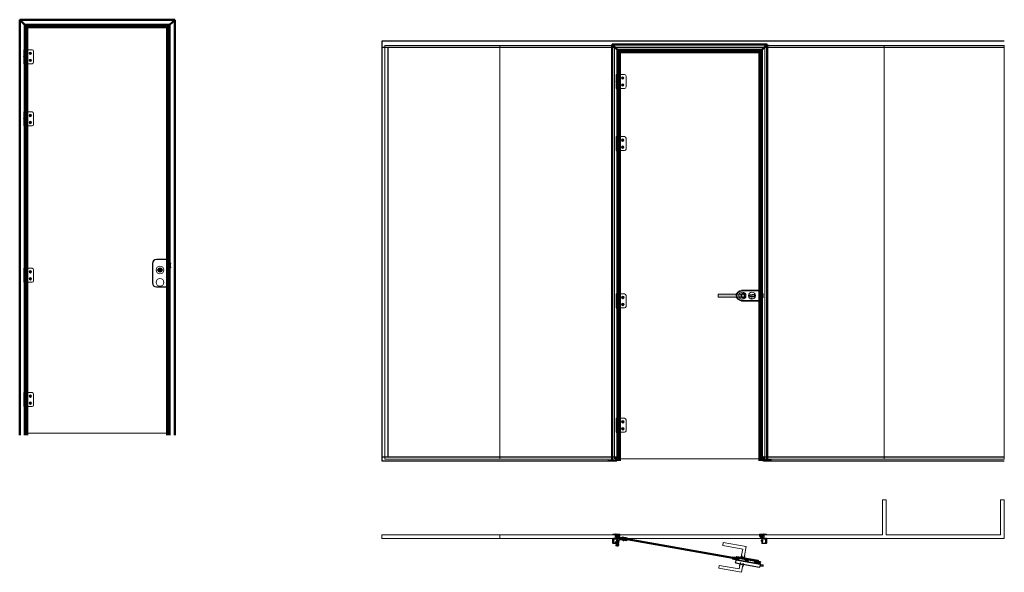
# Model space of a CAD drawing. Units: millimetres. Extents: x -13010 to 220590, y -39988 to 46117.
# Drawn here: x 7229 to 13563, y -33988 to -30433 of the extents above; entities that cross this region are included whole.
import ezdxf

# ---------------------------------------------------------------- set-up
doc = ezdxf.new("R2010")
doc.units = ezdxf.units.MM
for name, pattern in [('CENTER', [2, 1.25, -0.25, 0.25, -0.25]), ('DASHED', [0.2068, 0.1655, -0.0413]), ('HIDDEN', [4.5, 1.5, -1.5, 1.5]), ('JIS_02_1.0', [2, 1, -1]), ('VERDECKT', [0.2, 0.1, -0.1])]:
    doc.linetypes.add(name, pattern=pattern)
doc.layers.get('0').update_dxf_attribs({"lineweight": 9})
for name, color, linetype, lineweight in [('34 glas', 1, 'Continuous', 9), ('6045 kozijnprofiel', 160, 'Continuous', 50), ('paumelle glasdeur', 42, 'Continuous', 9), ('rubberprofiel aanslag', 10, 'Continuous', 9)]:
    doc.layers.add(name, color=color, linetype=linetype, lineweight=lineweight)
for name, color, linetype in [('as paumelle', 160, 'Continuous'), ('deurgreep', 53, 'Continuous'), ('kader', 7, 'VERDECKT'), ('office slot', 5, 'Continuous'), ('paumelle vastdeel', 10, 'Continuous'), ('studio slot', 54, 'Continuous'), ('u profiel', 6, 'Continuous'), ('voetstuk', 35, 'Continuous'), ('woodendoor', 40, 'Continuous')]:
    doc.layers.add(name, color=color, linetype=linetype)

# ---------------------------------------------------------------- blocks, each defined once
blk = doc.blocks.new('studio rondo loopslot')
at = {"layer": '34 glas'}
for centre in [(-121, 0), (-60, 0)]:
    blk.add_circle(centre, 22.5, dxfattribs=at)
at = {"layer": 'deurgreep'}
for p, q in [((-126.5, 32.5), (0, 32.5)), ((-126.5, 31), (-1.5, 31)), ((-71.5, 5.3), (-58.5, 5.3)), ((-1.5, 31), (-1.5, -31)), ((0, 32.5), (0, -32.5)), ((0, 14.5), (10, 14.5)), ((10, -14.5), (10, 14.5)), ((-1.5, -31), (-126.5, -31)), ((0, -32.5), (-126.5, -32.5)), ((-71.5, -5.3), (-58.5, -5.3)), ((0, -14.5), (10, -14.5))]:
    blk.add_line(p, q, dxfattribs=at)
for radius in [13, 10]:
    blk.add_circle((-117.5, 0), radius, dxfattribs=at)
for centre, radius, start, end in [((-126.5, 0), 32.5, 90, 270), ((-126.5, 0), 31, 90, 270), ((-71.5, 0), 5.3, 90, 270), ((-51.5, 0), 8.8, 217.03284, 142.96716)]:
    blk.add_arc(centre, radius, start, end, dxfattribs=at)
at = {"layer": 'deurgreep', "color": 0, "linetype": 'ByBlock'}
for p in [(-60, 17.8), (0, 8.4), (0, -27.1)]:
    blk.add_point(p, dxfattribs=at)
blk = doc.blocks.new('A$C49C10B8F')
at = {"layer": 'voetstuk'}
for p, q in [((0, 3), (0, 0)), ((0, 3), (32, 3)), ((0, 0), (56.5, 0)), ((34, 3), (53.5, 3)), ((53.5, 27), (53.5, 3)), ((53.5, 27), (56.5, 27)), ((56.5, 27), (56.5, 0))]:
    blk.add_line(p, q, dxfattribs=at)
at = {"layer": 'voetstuk', "linetype": 'DASHED', "lineweight": 9}
for p, q in [((14.8, 1.3), (13, 3)), ((21.2, 1.3), (22.9, 3)), ((40.8, 1.3), (39.1, 3)), ((47.3, 1.3), (49, 3))]:
    blk.add_line(p, q, dxfattribs=at)
at = {"layer": 'voetstuk', "linetype": 'DASHED'}
for p, q in [((14.8, 1.3), (14.8, 0)), ((21.2, 1.3), (21.2, 0)), ((40.8, 1.3), (40.8, 0)), ((47.3, 1.3), (47.3, 0))]:
    blk.add_line(p, q, dxfattribs=at)
at = {"layer": 'voetstuk', "linetype": 'HIDDEN'}
for p, q in [((32, 3), (33, 1)), ((34, 3), (33, 1)), ((53.5, 24.5), (56.5, 24.5)), ((53.5, 19.5), (56.5, 19.5)), ((53.5, 13.5), (56.5, 13.5)), ((53.5, 8.5), (56.5, 8.5))]:
    blk.add_line(p, q, dxfattribs=at)
blk = doc.blocks.new('A$C793F6A3D')
at = {"color": 0}
for p, q in [((0, 36.6), (37.4, 36.6)), ((0, 35.6), (37.4, 35.6)), ((0, 34.6), (37.4, 34.6)), ((0, 31.6), (37.4, 31.6)), ((0, 30.6), (37.4, 30.6)), ((0, 29.6), (37.4, 29.6)), ((0, 28.6), (37.4, 28.6)), ((0, 27.6), (37.4, 27.6)), ((0, 26.6), (37.4, 26.6)), ((0, 25.6), (37.4, 25.6)), ((82.4, 36.6), (98.4, 36.6)), ((82.4, 35.6), (98.4, 35.6)), ((82.4, 34.6), (98.4, 34.6)), ((82.4, 31.6), (98.4, 31.6)), ((82.4, 30.6), (98.4, 30.6)), ((82.4, 29.6), (98.4, 29.6)), ((82.4, 28.6), (98.4, 28.6)), ((82.4, 27.6), (98.4, 27.6)), ((82.4, 26.6), (98.4, 26.6)), ((82.4, 25.6), (98.4, 25.6)), ((143.4, 36.6), (180.4, 36.6)), ((143.4, 35.6), (180.9, 35.6)), ((143.4, 34.6), (180.9, 34.6)), ((143.4, 31.6), (180.9, 31.6)), ((143.4, 30.6), (180.9, 30.6)), ((143.4, 29.6), (180.9, 29.6)), ((143.4, 28.6), (180.9, 28.6)), ((143.4, 27.6), (180.9, 27.6)), ((143.4, 26.6), (180.9, 26.6)), ((143.4, 25.6), (180.5, 25.6))]:
    blk.add_line(p, q, dxfattribs=at)
at = {"layer": 'Defpoints', "color": 0, "linetype": 'ByBlock'}
for p in [(0, 37.1), (0, 37.1), (0, 25.1), (0, 25.1), (21.9, 38.3), (21.9, 23.9), (21.9, 18.6), (23.4, 58.8), (23.4, 17.1), (50.4, 61.8), (50.4, 14.1), (76.4, 61.8), (76.4, 58.8), (76.4, 17.1), (76.4, 14.1), (164.4, 25.1), (164.4, 23.9), (164.4, 18.6), (180.9, 60), (180.9, 38.3), (182.9, 40.6), (184.4, 51.5), (190.9, 50.6), (190.9, 50.6)]:
    blk.add_point(p, dxfattribs=at)
at = {"layer": 'studio slot'}
for p, q in [((53.4, 72.9), (53.4, 61.8)), ((73.4, 61.8), (73.4, 72.9)), ((6.9, 37.1), (0, 37.1)), ((37.4, 25.1), (0, 25.1)), ((7.3, 37.1), (6.9, 37.1)), ((7.3, 37.1), (37.4, 37.1)), ((7.3, 37.1), (7.3, 37.1)), ((21.9, 38.3), (21.9, 57.3)), ((21.9, 38.3), (180.9, 38.3)), ((164.4, 23.9), (21.9, 23.9)), ((21.9, 18.6), (21.9, 23.9)), ((22.8, 23.9), (22.8, 25.1)), ((22.8, 24.9), (162.9, 24.9)), ((22.8, 24.7), (162.9, 24.7)), ((22.8, 24.5), (162.9, 24.5)), ((22.8, 24.3), (162.9, 24.3)), ((22.8, 24.1), (162.9, 24.1)), ((23.4, 58.8), (179.4, 58.8)), ((23.4, 17.1), (162.9, 17.1)), ((24.3, 37.1), (24.3, 38.3)), ((24.3, 38.1), (178.9, 38.1)), ((24.3, 37.9), (178.9, 37.9)), ((24.3, 37.7), (178.9, 37.7)), ((24.3, 37.5), (178.9, 37.5)), ((24.3, 37.3), (178.9, 37.3)), ((35.9, 25.1), (82.4, 25.1)), ((37.4, 37.1), (82.4, 37.1)), ((37.4, 25.1), (37.4, 35.1)), ((76.4, 61.8), (50.4, 61.8)), ((50.4, 61.8), (50.4, 58.8)), ((50.4, 14.1), (50.4, 17.1)), ((76.4, 14.1), (50.4, 14.1)), ((53.4, 4), (53.4, 14.1)), ((73.4, 14.1), (73.4, 4)), ((76.4, 58.8), (76.4, 61.8)), ((76.4, 17.1), (76.4, 14.1)), ((82.4, 37.1), (179.9, 37.1)), ((82.4, 25.1), (82.4, 35.1)), ((179.9, 25.1), (82.4, 25.1)), ((98.4, 25.1), (98.4, 35.1)), ((143.4, 25.1), (143.4, 35.1)), ((162.9, 24.1), (162.9, 25.1)), ((164.4, 18.6), (164.4, 23.9)), ((178.9, 37.1), (178.9, 38.3)), ((180.9, 36.1), (179.9, 37.1)), ((179.9, 25.1), (180.9, 26.1)), ((180.9, 38.3), (180.9, 57.3)), ((184.2, 50.5), (180.9, 50.5)), ((182.9, 40.6), (180.9, 40.6)), ((180.9, 36.1), (180.9, 26.1)), ((182.9, 40.6), (184.4, 42.3))]:
    blk.add_line(p, q, dxfattribs=at)
for centre, start, end in [((23.4, 57.3), 90, 180), ((23.4, 18.6), 180, 270), ((162.9, 18.6), 270, 0), ((179.4, 57.3), 0, 90)]:
    blk.add_arc(centre, 1.5, start, end, dxfattribs=at)
blk = doc.blocks.new('3590510z')
at = {"color": 1, "linetype": 'CENTER'}
blk.add_line((-6, 0), (18, 0), dxfattribs=at)
at = {"color": 0, "linetype": 'Continuous'}
for p, q in [((0, 6), (0.3, 6)), ((0, -6), (0, 6)), ((0.3, -6), (0.3, 6)), ((0.3, 6), (3.2, 3.1)), ((3.4, 3), (11.4, 3)), ((5.3, 3), (5.3, -3)), ((11.4, 3), (11.4, -3)), ((11.4, 3), (12, 2.4)), ((12, 2.4), (12, -2.4)), ((0.3, -6), (0, -6)), ((3.2, -3.1), (0.3, -6)), ((11.4, -3), (3.4, -3)), ((12, -2.4), (11.4, -3))]:
    blk.add_line(p, q, dxfattribs=at)
at = {"color": 0, "linetype": 'HIDDEN'}
for p, q in [((0, 2.3), (2.3, 2.3)), ((0, 1.2), (2.3, 1.2)), ((3.1, 0.6), (2.4, 2.1)), ((3.1, 0.6), (3.1, -0.6)), ((0, -1.2), (2.3, -1.2)), ((0, -2.3), (2.3, -2.3)), ((3.1, -0.6), (2.4, -2.1))]:
    blk.add_line(p, q, dxfattribs=at)
at = {"color": 5, "linetype": 'Continuous'}
for p, q in [((3.3, 2.4), (3.3, -2.4)), ((5.3, 2.4), (12, 2.4)), ((5.3, -2.4), (12, -2.4))]:
    blk.add_line(p, q, dxfattribs=at)
at = {"color": 0, "linetype": 'HIDDEN'}
for centre, radius, start, end in [((1.6, 1.7), 0.881, 320.7999, 42.71118), ((-1, 0), 3.46, 340.5309, 19.4733), ((1.6, -1.7), 0.882, 317.3103, 39.18002)]:
    blk.add_arc(centre, radius, start, end, dxfattribs=at)
at = {"color": 0, "linetype": 'Continuous'}
for centre, start, end in [((3.4, 3.3), 225, 270), ((3.4, -3.3), 90, 135)]:
    blk.add_arc(centre, 0.3, start, end, dxfattribs=at)
blk = doc.blocks.new('A$C68056D53')
at = {"layer": 'studio slot', "lineweight": 9, "true_color": 0x939598}
h = blk.add_hatch(dxfattribs=at)
h.set_pattern_fill('ANSI31', color=252)
h.set_pattern_definition([(45, (5.5762, 3e-06), (-2.24506, 2.24506), [])])
h.paths.add_polyline_path([(70.1, 17), (35.1, 17), (35.1, 14), (70.1, 14)])
h.paths.add_polyline_path([(70.1, 4), (35.1, 4), (35.1, 3), (70.1, 3)])
at = {"layer": '34 glas', "color": 18, "linetype": 'Continuous', "lineweight": 9, "true_color": 0x000000}
for p, q in [((18.6, 13), (19.6, 14)), ((70.1, 13), (18.6, 13)), ((18.6, 13), (18.6, 5)), ((70.1, 12), (18.6, 12)), ((70.1, 11), (18.6, 11)), ((70.1, 10), (18.6, 10)), ((70.1, 9), (18.6, 9)), ((70.1, 8), (18.6, 8)), ((70.1, 7), (18.6, 7)), ((70.1, 6), (18.6, 6)), ((70.1, 5), (18.6, 5)), ((19.6, 4), (18.6, 5)), ((70.1, 14), (19.6, 14)), ((70.1, 4), (19.6, 4))]:
    blk.add_line(p, q, dxfattribs=at)
at = {"layer": 'paumelle glasdeur', "linetype": 'Continuous', "lineweight": 9}
for p, q in [((18.5, 20), (18.5, 49.3)), ((21.5, 23), (21.5, 52.2)), ((70.1, 17), (21.5, 17)), ((70.1, 20), (24.5, 20)), ((70.1, 3), (35.1, 3)), ((35.1, 3), (35.1, 0)), ((70.1, 17), (70.1, 20)), ((70.1, 3), (70.1, 0)), ((70.1, 0), (35.1, 0))]:
    blk.add_line(p, q, dxfattribs=at)
at = {"layer": 'paumelle glasdeur', "linetype": 'JIS_02_1.0'}
for p, q in [((42.6, 3), (42.6, 14)), ((45.6, 3), (45.6, 14)), ((51.6, 3), (51.6, 14)), ((54.6, 3), (54.6, 14))]:
    blk.add_line(p, q, dxfattribs=at)
at = {"layer": 'paumelle glasdeur'}
blk.add_circle((14.6, 56.3), 5, dxfattribs=at)
at = {"layer": 'paumelle glasdeur', "lineweight": 9}
blk.add_arc((14.6, 56.3), 8, 329.46833, 299.10086, dxfattribs=at)
at = {"layer": 'paumelle glasdeur', "linetype": 'Continuous', "lineweight": 9}
for centre in [(21.5, 20), (24.5, 23)]:
    blk.add_arc(centre, 3, 180, 269.99952, dxfattribs=at)
at = {"layer": 'studio slot', "color": 252, "lineweight": 9, "true_color": 0x939598}
for p, q in [((35.1, 17), (35.1, 14)), ((70.1, 17), (35.1, 17)), ((35.1, 14), (70.1, 14)), ((35.1, 3), (35.1, 4)), ((35.1, 4), (70.1, 4)), ((35.1, 3), (70.1, 3)), ((70.1, 17), (70.1, 14)), ((70.1, 3), (70.1, 4))]:
    blk.add_line(p, q, dxfattribs=at)
at = {"rotation": 270}
blk.add_blockref('3590510z', (48.6, 19.9), dxfattribs=at)
blk = doc.blocks.new('3590410z')
at = {"color": 1, "linetype": 'CENTER'}
blk.add_line((-5, 0), (15, 0), dxfattribs=at)
at = {"color": 0, "linetype": 'Continuous'}
for p, q in [((0, 4), (0.3, 4)), ((0, -4), (0, 4)), ((0.3, -4), (0.3, 4)), ((0.3, 4), (2.2, 2.1)), ((2.4, 2), (9.6, 2)), ((3.7, 2), (3.7, -2)), ((9.6, 2), (9.6, -2)), ((9.6, 2), (10, 1.6)), ((10, 1.6), (10, -1.6)), ((0.3, -4), (0, -4)), ((2.2, -2.1), (0.3, -4)), ((9.6, -2), (2.4, -2)), ((10, -1.6), (9.6, -2))]:
    blk.add_line(p, q, dxfattribs=at)
at = {"color": 0, "linetype": 'HIDDEN'}
for p, q in [((0, 1.4), (1.7, 1.4)), ((0, 0.7), (1.7, 0.7)), ((2.2, 0.4), (1.7, 1.3)), ((2.2, 0.4), (2.2, -0.4)), ((0, -0.7), (1.7, -0.7)), ((0, -1.4), (1.7, -1.4)), ((2.2, -0.4), (1.7, -1.3))]:
    blk.add_line(p, q, dxfattribs=at)
at = {"color": 5, "linetype": 'Continuous'}
for p, q in [((2.3, 1.6), (2.3, -1.6)), ((3.7, 1.6), (10, 1.6)), ((3.7, -1.6), (10, -1.6))]:
    blk.add_line(p, q, dxfattribs=at)
at = {"color": 0, "linetype": 'HIDDEN'}
for centre, radius, start, end in [((1.2, 1.1), 0.553, 320.9454, 42.4949), ((-0.4, 0), 2.17, 340.5356, 19.47806), ((1.2, -1.1), 0.553, 317.5051, 39.05463)]:
    blk.add_arc(centre, radius, start, end, dxfattribs=at)
at = {"color": 0, "linetype": 'Continuous'}
for centre, start, end in [((2.4, 2.2), 225, 270), ((2.4, -2.2), 90, 135)]:
    blk.add_arc(centre, 0.2, start, end, dxfattribs=at)
blk = doc.blocks.new('A$C6D105C84')
at = {"layer": '6045 kozijnprofiel', "lineweight": 9}
for p, q in [((0, 0.5), (0, 10.4)), ((0, 0.5), (0, 8.4)), ((0.5, 10.9), (5.6, 10.9)), ((2.3, 2.8), (2.3, 8.9)), ((2.8, 9.4), (5.6, 9.4)), ((14.1, 2.3), (2.8, 2.3)), ((11.5, 10.9), (14.6, 10.9)), ((11.5, 9.4), (14.1, 9.4)), ((14.6, 59.5), (14.6, 10.9)), ((14.6, 8.9), (14.6, 2.8)), ((15.1, 60), (44.5, 60)), ((16.9, 29.8), (16.9, 42.8)), ((17.4, 29.3), (35, 29.3)), ((17.6, 45.8), (17.6, 57.5)), ((17.6, 45.8), (19.9, 45.8)), ((19.9, 43.8), (17.9, 43.8)), ((18.1, 58), (36, 58)), ((19.9, 45.8), (19.9, 43.8)), ((22.5, 24.7), (22.5, 27.6)), ((22.5, 5.3), (22.5, 2.3)), ((23.5, 24.2), (23, 24.2)), ((23.5, 5.8), (23, 5.8)), ((24, 24.7), (24, 27.7)), ((24, 5.3), (24, 2.2)), ((37.3, 27.7), (26.8, 27.7)), ((41, 2.2), (26.8, 2.2)), ((35, 36.7), (37.7, 36.7)), ((35, 36.7), (35, 29.3)), ((36, 58), (36, 52.2)), ((36, 52.2), (37.7, 52.2)), ((37.7, 57.1), (43, 57.1)), ((37.7, 57.1), (37.7, 52.2)), ((37.7, 36.7), (37.7, 31.8)), ((37.7, 31.8), (43, 31.8)), ((42.5, 1.7), (41.5, 1.7)), ((45, 27.7), (42.9, 27.7)), ((45, 2.2), (43, 2.2)), ((45, 59.5), (45, 27.7)), ((45, 2.2), (45, 0.4)), ((44.5, 0), (0.5, 0))]:
    blk.add_line(p, q, dxfattribs=at)
at = {"layer": '6045 kozijnprofiel', "linetype": 'Continuous', "lineweight": 9}
for p, q in [((22.5, 27.6), (17.2, 27.6)), ((22.5, 2.3), (17.2, 2.3))]:
    blk.add_line(p, q, dxfattribs=at)
at = {"layer": '6045 kozijnprofiel'}
for p, q in [((17.2, 27.6), (17.2, 23)), ((17.2, 20), (17.2, 17)), ((17.2, 13), (17.2, 9.8)), ((17.2, 6.8), (17.2, 2.3)), ((17.7, 22.5), (18.7, 22.5)), ((18.7, 20.5), (17.7, 20.5)), ((17.7, 16.5), (18.7, 16.5)), ((18.7, 13.5), (17.7, 13.5)), ((17.7, 9.3), (18.7, 9.3)), ((18.7, 7.3), (17.7, 7.3)), ((19.2, 22), (19.2, 21)), ((19.2, 16), (19.2, 14)), ((19.2, 8.8), (19.2, 7.8)), ((26.3, 28.5), (24, 27.7)), ((26.3, 1.5), (24, 2.2)), ((26.8, 27.7), (26.5, 28.4)), ((26.8, 2.2), (26.5, 1.6)), ((43.9, 30.1), (36.3, 30.2)), ((36.3, 30.2), (36.3, 28.7)), ((36.3, 28.7), (37.2, 28.7)), ((37.5, 28.2), (37.3, 27.7)), ((41, 48.6), (41, 49.6)), ((41, 39.4), (41, 40.4)), ((41.5, 50.1), (42.5, 50.1)), ((42.5, 48.1), (41.5, 48.1)), ((41.5, 44.9), (42.5, 44.9)), ((42.5, 43.9), (41.5, 43.9)), ((41.5, 40.9), (42.5, 40.9)), ((42.5, 38.9), (41.5, 38.9)), ((42.9, 27.7), (42.7, 28.2)), ((43, 57.1), (43, 50.6)), ((43, 45.4), (43, 47.6)), ((43, 41.4), (43, 43.4)), ((43, 38.4), (43, 31.8)), ((43, 28.6), (43.9, 28.6)), ((43.9, 28.6), (43.9, 30.1))]:
    blk.add_line(p, q, dxfattribs=at)
at = {"layer": '6045 kozijnprofiel', "lineweight": 9}
for centre, radius, start, end in [((0.5, 10.4), 0.5, 90, 180), ((0.5, 0.5), 0.5, 180, 270), ((2.8, 8.9), 0.5, 90, 180), ((2.8, 2.8), 0.5, 180, 270), ((5.6, 10.1), 0.75, 270, 90), ((11.5, 10.1), 0.75, 90, 270), ((14.1, 8.9), 0.5, 0, 90), ((14.1, 2.8), 0.5, 270, 0), ((15.1, 59.5), 0.5, 90, 180), ((17.9, 42.8), 1, 90, 180), ((17.4, 29.8), 0.5, 180, 270), ((18.1, 57.5), 0.5, 90, 180), ((23, 24.7), 0.5, 180, 270), ((23, 5.3), 0.5, 90, 180), ((23.5, 24.7), 0.5, 270, 0), ((23.5, 5.3), 0.5, 0, 90), ((41.5, 2.2), 0.5, 180, 270), ((42.5, 2.2), 0.5, 270, 0), ((44.5, 59.5), 0.5, 0, 90), ((44.5, 0.5), 0.5, 270, 0)]:
    blk.add_arc(centre, radius, start, end, dxfattribs=at)
at = {"layer": '6045 kozijnprofiel'}
for centre, radius, start, end in [((17.7, 23), 0.5, 180, 270), ((17.7, 20), 0.5, 90, 180), ((17.7, 17), 0.5, 180, 270), ((17.7, 13), 0.5, 90, 180), ((17.7, 9.8), 0.5, 180, 270), ((17.7, 6.8), 0.5, 90, 180), ((18.7, 22), 0.5, 0, 90), ((18.7, 21), 0.5, 270, 0), ((18.7, 16), 0.5, 0, 90), ((18.7, 14), 0.5, 270, 0), ((18.7, 8.8), 0.5, 0, 90), ((18.7, 7.8), 0.5, 270, 0), ((26.4, 28.3), 0.2, 20, 110), ((26.4, 1.6), 0.2, 250, 340), ((37.2, 28.4), 0.3, 339.89609, 89.87326), ((41.5, 49.6), 0.5, 90, 180), ((41.5, 48.6), 0.5, 180, 270), ((41.5, 44.4), 0.5, 90, 270), ((41.5, 40.4), 0.5, 90, 180), ((41.5, 39.4), 0.5, 180, 270), ((42.5, 50.6), 0.5, 270, 0), ((42.5, 47.6), 0.5, 0, 90), ((42.5, 45.4), 0.5, 270, 0), ((42.5, 43.4), 0.5, 0, 90), ((42.5, 41.4), 0.5, 270, 0), ((42.5, 38.4), 0.5, 0, 90), ((43, 28.3), 0.3, 89.87326, 199.87326)]:
    blk.add_arc(centre, radius, start, end, dxfattribs=at)
at = {"layer": '6045 kozijnprofiel', "color": 0, "linetype": 'ByBlock'}
blk.add_point((14.6, 40.2), dxfattribs=at)
blk = doc.blocks.new('A$C682F46EB')
at = {"layer": 'rubberprofiel aanslag', "lineweight": 9}
for p, q in [((20.3, 27.2), (20.1, 30)), ((23.3, 27.2), (20.3, 27.2)), ((22.3, 28.2), (21.9, 29.8)), ((22.3, 28.2), (33.3, 28.2)), ((22.8, 25.7), (22.8, 24.7)), ((22.8, 25.7), (23.3, 25.7)), ((24.3, 22.2), (22.8, 24.7)), ((28.3, 22.2), (24.3, 22.2)), ((27.7, 26.7), (24.8, 26.7)), ((24.8, 26.7), (24.8, 23.2)), ((27.7, 23.2), (24.8, 23.2)), ((27.7, 26.7), (27.7, 23.2)), ((28.3, 22.2), (29.7, 24.7)), ((29.2, 27.2), (34.3, 27.2)), ((29.2, 25.7), (29.7, 25.7)), ((29.7, 25.7), (29.7, 24.7)), ((33.3, 28.2), (33.3, 30.1)), ((33.3, 30.1), (33.8, 30.1)), ((33.8, 30.1), (33.8, 30.3)), ((34.3, 27.2), (34.3, 31.2))]:
    blk.add_line(p, q, dxfattribs=at)
at = {"layer": 'rubberprofiel aanslag', "linetype": 'Continuous', "lineweight": 9}
for p, q in [((23.6, 30.5), (23.5, 30.8)), ((23.9, 30.6), (23.8, 30.9)), ((25.4, 31.8), (25.2, 32)), ((25.6, 32), (25.4, 32.2)), ((26.8, 33.5), (26.5, 33.7)), ((26.9, 33.8), (26.7, 34))]:
    blk.add_line(p, q, dxfattribs=at)
at = {"layer": 'rubberprofiel aanslag', "lineweight": 9}
for centre, radius, start, end in [((20.6, 30), 0.5, 96.96582, 183.25066), ((19.7, 37.7), 7.28, 276.96582, 315.90802), ((19.7, 37.7), 8.28, 285.48086, 298.70096), ((23.3, 26.4), 0.75, 270, 90), ((19.7, 37.7), 7.98, 298.94724, 301.12161), ((24.1, 37.5), 0.5, 73.9246, 253.9246), ((19.7, 37.7), 8.28, 300.79513, 314.01268), ((19.7, 37.7), 7.28, 315.90802, 346.13692), ((19.7, 37.7), 7.98, 314.2062, 316.37372), ((19.7, 37.7), 8.28, 316.10073, 329.32483), ((19.7, 37.7), 7.98, 329.46518, 331.62722), ((19.7, 37.7), 8.28, 331.40797, 344.63049), ((29.2, 26.4), 0.75, 90.48283, 269.51717)]:
    blk.add_arc(centre, radius, start, end, dxfattribs=at)
at = {"layer": 'rubberprofiel aanslag', "linetype": 'Continuous', "lineweight": 9}
for centre, radius, start, end in [((18.9, 18.9), 18.9, 65.37234, 74.43981), ((19.2, 19.5), 19.2, 37.60228, 74.78667), ((18.9, 18.9), 18.9, 37.43968, 62.27123)]:
    blk.add_arc(centre, radius, start, end, dxfattribs=at)
blk = doc.blocks.new('A$C0428253D')
at = {"lineweight": 9}
blk.add_line((18.4, 975), (43.9, 975), dxfattribs=at)
at = {"linetype": 'Continuous', "lineweight": 9}
blk.add_line((43.9, 15), (18.4, 15), dxfattribs=at)
at = {"layer": '34 glas', "linetype": 'Continuous', "lineweight": 9}
for p, q in [((43.1, 93.3), (162.9, 772.9)), ((44.1, 93.2), (163.9, 772.7)), ((45.1, 93), (164.9, 772.6)), ((46.1, 92.8), (165.9, 772.4)), ((47, 92.7), (166.9, 772.2)), ((48, 92.5), (167.8, 772)), ((49, 92.3), (168.8, 771.9)), ((50, 92.1), (169.8, 771.7)), ((51, 92), (170.8, 771.5)), ((52, 91.8), (171.8, 771.3)), ((52.9, 91.6), (172.8, 771.2))]:
    blk.add_line(p, q, dxfattribs=at)
at = {"layer": 'Defpoints', "color": 0, "linetype": 'ByBlock'}
blk.add_point((65.6, 33.9), dxfattribs=at)
at = {"layer": 'studio slot'}
for p, q in [((209.6, 948.4), (213.1, 968.6)), ((221, 967.2), (213.1, 968.6)), ((217.4, 947), (221, 967.2))]:
    blk.add_line(p, q, dxfattribs=at)
at = {"xscale": -1, "rotation": 90}
blk.add_blockref('3590410z', (67, 30.4), dxfattribs=at)
at = {"layer": 'paumelle glasdeur', "lineweight": 9, "xscale": -1, "rotation": 260}
blk.add_blockref('A$C68056D53', (27, 25), dxfattribs=at)
at = {"layer": 'studio slot', "xscale": -1, "rotation": 260}
blk.add_blockref('A$C793F6A3D', (138.2, 777.3), dxfattribs=at)
at = {"layer": 'woodendoor', "lineweight": 9, "xscale": -1, "rotation": 270}
for name, p in [('A$C6D105C84', (16.3, 945)), ('A$C682F46EB', (0, 10.2))]:
    blk.add_blockref(name, p, dxfattribs=at)
at = {"layer": 'woodendoor', "lineweight": 9, "rotation": 270}
for name, p in [('A$C682F46EB', (0, 979.8)), ('A$C6D105C84', (16.3, 45))]:
    blk.add_blockref(name, p, dxfattribs=at)
blk = doc.blocks.new('A$C0700132D')
at = {"linetype": 'Continuous'}
for p, q in [((-1.5, 90), (-1.5, 48)), ((-1.5, 90), (51.8, 90)), ((1.3, 88), (11.6, 88)), ((61.8, 80), (61.8, 10)), ((14.5, 48), (-1.5, 48)), ((51.8, 0), (10.5, 0))]:
    blk.add_line(p, q, dxfattribs=at)
at = {"linetype": 'HIDDEN', "ltscale": 4}
for p, q in [((1.3, 88), (1.3, 48)), ((11.6, 88), (11.6, 48))]:
    blk.add_line(p, q, dxfattribs=at)
at = {"linetype": 'Continuous', "lineweight": 9}
for p, q in [((10.5, 90), (10.5, 0)), ((13.4, 90), (13.4, 48)), ((14.5, 90), (14.5, 48))]:
    blk.add_line(p, q, dxfattribs=at)
at = {"linetype": 'HIDDEN', "ltscale": 2}
for centre in [(40.3, 67.5), (40.3, 22.5)]:
    blk.add_circle(centre, 6, dxfattribs=at)
for centre in [(40.3, 67.5), (40.3, 22.5)]:
    blk.add_circle(centre, 3.25)
at = {"linetype": 'Continuous'}
for centre, start, end in [((51.8, 80), 0, 90), ((51.8, 10), 270, 0)]:
    blk.add_arc(centre, 10, start, end, dxfattribs=at)
blk = doc.blocks.new('A$C70003B94')
at = {"linetype": 'Continuous'}
for p, q in [((3, 65.9), (3.5, 85.8)), ((3, 46), (3, 65.9)), ((3.5, 85.8), (12.5, 85.8)), ((12.5, 85.8), (13, 65.9)), ((13, 46), (13, 65.9)), ((0, 46), (16, 46)), ((0, 44), (0, 46)), ((0, 44), (16, 44)), ((3, 14), (3, 44)), ((13, 14), (3, 14)), ((13, 14), (13, 44)), ((16, 44), (16, 46))]:
    blk.add_line(p, q, dxfattribs=at)
at = {"linetype": 'HIDDEN'}
for p, q in [((3, 44), (3, 46)), ((13, 44), (13, 46))]:
    blk.add_line(p, q, dxfattribs=at)
blk.add_arc((8, 84), 3, 144.31467, 35.68533, dxfattribs=at)
at = {"linetype": 'Continuous'}
blk.add_arc((8, 84), 3, 35.68533, 144.31467, dxfattribs=at)
blk = doc.blocks.new('A$C7484727F')
at = {"linetype": 'Continuous'}
for p, q in [((15.5, 45), (15.5, 0)), ((31.5, 45), (15.5, 45)), ((18.5, 0), (15.5, 0)), ((18.5, 45), (18.5, 0)), ((28.5, 45), (28.5, 0)), ((31.5, 0), (28.5, 0)), ((31.5, 45), (31.5, 0))]:
    blk.add_line(p, q, dxfattribs=at)
at = {"linetype": 'HIDDEN'}
blk.add_line((18.5, 0), (28.5, 0), dxfattribs=at)
blk = doc.blocks.new('A$C30563D13')
at = {"linetype": 'Continuous', "lineweight": 9}
for p, q in [((0, 14.7), (17.7, 14.7)), ((0, 11.7), (0, 14.7)), ((0, 11.7), (16.1, 11.7))]:
    blk.add_line(p, q, dxfattribs=at)
at = {"linetype": 'HIDDEN'}
for p, q in [((4.3, 14.7), (4.3, 11.7)), ((7.4, 14.7), (7.4, 11.7))]:
    blk.add_line(p, q, dxfattribs=at)
blk.add_circle((23.8, 9.5), 5)
blk.add_arc((23.8, 9.5), 8, 164.19278, 139.65403)

msp = doc.modelspace()

# ---------------------------------------------------------------- hatches: boundary and pattern name
at = {"layer": 'deurgreep', "lineweight": 9, "true_color": 0xf8991e}
h = msp.add_hatch(color=30, dxfattribs=at)
h.dxf.hatch_style = 1
h.paths.add_polyline_path([(11841.4, -32199.4), (11721.7, -32199.4), (11721.7, -32217.4), (11841.4, -32217.4, -0.141223)])
h.paths.add_polyline_path([(11855.7, -32208.4, -0.103244), (11857.5, -32199.4), (11843, -32199.4, 0.148356), (11843, -32217.4), (11857.5, -32217.4, -0.103244)])
h.paths.add_polyline_path([(11868.7, -32208.4, -0.193534), (11872.3, -32199.4), (11857.5, -32199.4, 0.103244), (11855.7, -32208.4, 0.103244), (11857.5, -32217.4), (11872.3, -32217.4, -0.193534)])
h.paths.add_polyline_path([(11871.7, -32208.4, -0.287492), (11877.3, -32199.4), (11872.3, -32199.4, 0.193534), (11868.7, -32208.4, 0.193534), (11872.3, -32217.4), (11877.3, -32217.4, -0.287492)])

# ---------------------------------------------------------------- linework, layer by layer
at = {"layer": '34 glas'}
for p, q in [((7267.1, -30471.6), (8188.1, -30471.6)), ((7267.1, -33093.3), (7267.1, -30471.6)), ((8188.1, -30471.6), (8188.1, -33093.3)), ((11054.7, -30599.4), (9577.6, -30599.4)), ((9577.6, -30599.4), (9577.6, -33259.4)), ((10318.2, -30599.4), (10318.2, -33259.4)), ((11054.7, -30599.4), (11054.7, -33259.4)), ((11078.2, -30630.6), (11999.2, -30630.6)), ((11078.2, -33258.4), (11078.2, -30630.6)), ((11999.2, -30630.6), (11999.2, -33258.4)), ((13562.6, -30599.4), (12022.6, -30599.4)), ((12022.6, -30599.4), (12022.6, -33259.4)), ((12790.6, -30599.4), (12790.6, -33259.4)), ((13562.6, -30599.4), (13562.6, -33259.4)), ((8188.1, -33093.3), (7267.1, -33093.3)), ((9577.6, -33259.4), (11054.7, -33259.4)), ((11999.2, -33258.4), (11078.2, -33258.4)), ((12022.6, -33259.4), (13562.6, -33259.4))]:
    msp.add_line(p, q, dxfattribs=at)
for centre, radius in [((7296.6, -30649.1), 8), ((7296.6, -30694.1), 8), ((11107.7, -30808.1), 8), ((11107.7, -30853.1), 8), ((7296.6, -31049.1), 8), ((7296.6, -31094.1), 8), ((11107.7, -31208.1), 8), ((11107.7, -31253.1), 8), ((7297.1, -32054.8), 8), ((8131.1, -32043.2), 25), ((7297.1, -32099.8), 8), ((8131.1, -32123.2), 25), ((11108.2, -32219.9), 8), ((11108.2, -32264.9), 8), ((7297.1, -32854.8), 8), ((7297.1, -32899.8), 8), ((11108.2, -33019.9), 8), ((11108.2, -33064.9), 8)]:
    msp.add_circle(centre, radius, dxfattribs=at)
at = {"layer": '6045 kozijnprofiel'}
for p, q in [((7228.6, -30433.1), (8226.6, -30433.1)), ((7228.6, -30433.1), (7228.6, -33106.3)), ((8226.6, -30433.1), (8226.6, -33106.3)), ((7262.6, -30467.1), (7262.6, -33106.3)), ((7262.6, -30467.1), (8192.6, -30467.1)), ((7277.6, -30482.1), (8177.6, -30482.1)), ((7277.6, -30482.1), (7277.6, -33106.3)), ((8177.6, -30482.1), (8177.6, -33106.3)), ((8192.6, -30467.1), (8192.6, -33106.3)), ((11039.7, -30592.1), (12037.7, -30592.1)), ((11039.7, -30592.1), (11039.7, -33271.4)), ((12037.7, -30592.2), (12037.7, -33271.4)), ((11073.7, -30626.1), (11073.7, -33271.4)), ((11073.7, -30626.1), (12003.7, -30626.1)), ((11088.7, -30641.1), (11988.7, -30641.1)), ((11088.7, -30641.1), (11088.7, -33271.4)), ((11988.7, -30641.1), (11988.7, -33271.4)), ((12003.7, -30626.1), (12003.7, -33271.4))]:
    msp.add_line(p, q, dxfattribs=at)
at = {"layer": '6045 kozijnprofiel', "color": 5}
for p, q in [((7228.6, -30433.1), (7277.6, -30482.1)), ((8226.6, -30433.1), (8177.6, -30482.1)), ((11039.7, -30592.1), (11088.7, -30641.1)), ((12037.7, -30592.2), (11988.6, -30641.1))]:
    msp.add_line(p, q, dxfattribs=at)
at = {"layer": '6045 kozijnprofiel', "color": 3}
for p, q in [((11064.7, -33246.4), (11064.7, -33271.4)), ((11065.2, -33246.4), (11065.2, -33271.4)), ((12012.6, -33246.4), (12012.6, -33271.4))]:
    msp.add_line(p, q, dxfattribs=at)
at = {"layer": 'deurgreep', "lineweight": 9}
for p, q in [((11881.7, -32199.4), (11721.7, -32199.4)), ((11721.7, -32199.4), (11721.7, -32217.4)), ((11881.7, -32217.4), (11721.7, -32217.4)), ((11751, -33815.8), (11754.3, -33797.1)), ((11880.1, -33838.5), (11751, -33815.8)), ((11902.1, -33823.1), (11754.3, -33797.1)), ((11891.6, -33882.2), (11902.1, -33823.1)), ((11872.9, -33878.9), (11880.1, -33838.5)), ((11728.5, -33943.5), (11725.2, -33962.2)), ((11857.5, -33966.3), (11728.5, -33943.5)), ((11864.7, -33925.9), (11857.5, -33966.3)), ((11883.4, -33929.2), (11872.9, -33988.3)), ((11872.9, -33988.3), (11725.2, -33962.2))]:
    msp.add_line(p, q, dxfattribs=at)
at = {"layer": 'kader'}
for p, q in [((8182, -32150.2), (8186.6, -32150.2)), ((8186.6, -32150.2), (8186.6, -32131.5))]:
    msp.add_line(p, q, dxfattribs=at)
at = {"layer": 'office slot'}
for p, q in [((8188.1, -31976.7), (8108.1, -31976.7)), ((8188.1, -31976.7), (8186.1, -31978.7)), ((8188.1, -32151.7), (8188.1, -31976.7)), ((8188.4, -31986.5), (8188.1, -31986.5)), ((8188.4, -31986.5), (8188.4, -31994.9)), ((8083.1, -32001.7), (8083.1, -32126.7)), ((8127, -32038.4), (8126.8, -32047.9)), ((8126.8, -32047.9), (8127.6, -32047.1)), ((8126.8, -32047.9), (8128.8, -32047.9)), ((8136.5, -32038.6), (8127, -32038.4)), ((8127.7, -32039.2), (8127, -32038.4)), ((8127.7, -32039.3), (8127.5, -32047)), ((8127.7, -32047.2), (8128.8, -32047.2)), ((8135.6, -32039.2), (8127.9, -32039.1)), ((8128.8, -32047.9), (8128.8, -32047.2)), ((8128.8, -32047.9), (8128.8, -32051.3)), ((8134.3, -32048.6), (8128.8, -32048.5)), ((8128.8, -32049.8), (8134.3, -32049.9)), ((8134.3, -32047.3), (8134.3, -32048)), ((8134.3, -32047.3), (8135.4, -32047.3)), ((8134.3, -32048), (8136.3, -32048.1)), ((8134.3, -32048), (8134.3, -32051.4)), ((8135.6, -32047.1), (8135.8, -32039.4)), ((8136.3, -32048.1), (8135.6, -32047.3)), ((8136.5, -32038.6), (8135.7, -32039.3)), ((8136.3, -32048.1), (8136.5, -32038.6)), ((8188.4, -31994.9), (8188.1, -31994.9)), ((8191.5, -31998.3), (8188.1, -31998.3)), ((8188.1, -32001.3), (8191.5, -32001.3)), ((8188.1, -32004.8), (8191.5, -32004.8)), ((8188.1, -32025.8), (8191.5, -32025.8)), ((8188.1, -32029.3), (8191.5, -32029.3)), ((8191.5, -32032.3), (8188.1, -32032.3)), ((8198.6, -31998.3), (8191.5, -31998.3)), ((8191.5, -32001.3), (8191.5, -31998.8)), ((8191.5, -32001.3), (8198.9, -32001.3)), ((8191.5, -32001.3), (8191.5, -32004.8)), ((8191.5, -32004.8), (8191.5, -32025.8)), ((8191.5, -32004.8), (8198.9, -32004.8)), ((8191.5, -32025.8), (8198.9, -32025.8)), ((8191.5, -32029.3), (8191.5, -32025.8)), ((8191.5, -32029.3), (8191.5, -32031.8)), ((8191.5, -32029.3), (8198.9, -32029.3)), ((8198.6, -32032.3), (8191.5, -32032.3)), ((8198.9, -32001.3), (8199.3, -32001.3)), ((8198.9, -32004.8), (8199.3, -32004.8)), ((8198.9, -32025.8), (8199.3, -32025.8)), ((8198.9, -32029.3), (8199.3, -32029.3)), ((8199.1, -31998.8), (8199.1, -32001.3)), ((8199.1, -32025.8), (8199.1, -32004.8)), ((8199.1, -32031.8), (8199.1, -32029.3)), ((8199.3, -32004.8), (8199.3, -32001.3)), ((8199.3, -32025.8), (8199.3, -32029.3)), ((8188.1, -32081.8), (8188.7, -32081.8)), ((8188.4, -32115.3), (8188.4, -32082.3)), ((8188.4, -32082.3), (8189.2, -32082.3)), ((8188.7, -32081.8), (8189.2, -32082.3)), ((8189.2, -32115.3), (8189.2, -32082.3)), ((8108.1, -32151.7), (8188.1, -32151.7)), ((8130.4, -32151.7), (8130.4, -32152.2)), ((8132.9, -32152.2), (8130.4, -32152.2)), ((8132.9, -32151.7), (8132.9, -32152.2)), ((8176.1, -32155.2), (8177.6, -32155.2)), ((8186.1, -32149.7), (8188.1, -32151.7)), ((8188.1, -32115.8), (8188.7, -32115.8)), ((8188.4, -32120.5), (8188.1, -32120.5)), ((8188.4, -32128.9), (8188.1, -32128.9)), ((8188.4, -32115.3), (8189.2, -32115.3)), ((8188.4, -32120.5), (8188.4, -32128.9)), ((8188.7, -32115.8), (8189.2, -32115.3))]:
    msp.add_line(p, q, dxfattribs=at)
for radius in [13.5, 9.25, 9.05]:
    msp.add_circle((8131.6, -32043.2), radius, dxfattribs=at)
for centre, radius, start, end in [((8108.1, -32001.7), 25, 90, 180), ((8131.6, -32043.2), 8.95, 289.6465, 248.3535), ((8198.6, -31998.8), 0.5, 0, 90), ((8198.6, -32031.8), 0.5, 270, 0), ((8128.5, -32051.3), 0.3, 248.3535, 359), ((8131.6, -32043.2), 8.95, 248.3535, 289.6465), ((8134.6, -32051.4), 0.3, 179, 289.6465), ((8108.1, -32126.7), 25, 180, 270)]:
    msp.add_arc(centre, radius, start, end, dxfattribs=at)
for centre, major_axis, start_param, end_param in [((8191.5, -31998.8), (0, -0.5), 1.570796, 3.141593), ((8191.5, -32031.8), (0, 0.5), 3.141593, 4.712389)]:
    msp.add_ellipse(centre, major_axis=major_axis, ratio=0.052408, start_param=start_param, end_param=end_param, dxfattribs=at)
for points, knots in [([(8127.6, -32047.1), (8127.6, -32047.1), (8127.6, -32047.1), (8127.6, -32047.1), (8127.6, -32047.1), (8127.6, -32047.1), (8127.6, -32047.1), (8127.6, -32047.1), (8127.6, -32047.1), (8127.6, -32047.1), (8127.5, -32047.1), (8127.5, -32047.1), (8127.5, -32047.1), (8127.5, -32047.1), (8127.5, -32047.1), (8127.5, -32047.1), (8127.5, -32047.1), (8127.5, -32047), (8127.5, -32047), (8127.5, -32047), (8127.5, -32047), (8127.5, -32047), (8127.5, -32047), (8127.5, -32047), (8127.5, -32047)], [0, 0, 0, 0, 0.138798, 0.138798, 0.138798, 0.272926, 0.272926, 0.272926, 0.402503, 0.402503, 0.402503, 0.527843, 0.527843, 0.527843, 0.649465, 0.649465, 0.649465, 0.768083, 0.768083, 0.768083, 0.884587, 0.884587, 0.884587, 1, 1, 1, 1]), ([(8127.7, -32047.2), (8127.7, -32047.2), (8127.7, -32047.2), (8127.7, -32047.2), (8127.7, -32047.2), (8127.7, -32047.2), (8127.7, -32047.2), (8127.7, -32047.2), (8127.7, -32047.2), (8127.7, -32047.2), (8127.7, -32047.2), (8127.7, -32047.2), (8127.6, -32047.2), (8127.6, -32047.2), (8127.6, -32047.2), (8127.6, -32047.2), (8127.6, -32047.2), (8127.6, -32047.2), (8127.6, -32047.2), (8127.6, -32047.2), (8127.6, -32047.2), (8127.6, -32047.2), (8127.6, -32047.2), (8127.6, -32047.1), (8127.6, -32047.1)], [0, 0, 0, 0, 0.115413, 0.115413, 0.115413, 0.231917, 0.231917, 0.231917, 0.350535, 0.350535, 0.350535, 0.472157, 0.472157, 0.472157, 0.597497, 0.597497, 0.597497, 0.727074, 0.727074, 0.727074, 0.861202, 0.861202, 0.861202, 1, 1, 1, 1]), ([(8127.7, -32039.2), (8127.7, -32039.2), (8127.7, -32039.2), (8127.7, -32039.1), (8127.7, -32039.1), (8127.8, -32039.1), (8127.8, -32039.1), (8127.8, -32039.1), (8127.8, -32039.1), (8127.8, -32039.1), (8127.8, -32039.1), (8127.8, -32039.1), (8127.8, -32039.1), (8127.8, -32039.1), (8127.8, -32039.1), (8127.8, -32039.1), (8127.8, -32039.1), (8127.8, -32039.1), (8127.8, -32039.1), (8127.8, -32039.1), (8127.8, -32039.1), (8127.8, -32039.1), (8127.9, -32039.1), (8127.9, -32039.1), (8127.9, -32039.1)], [0, 0, 0, 0, 0.138798, 0.138798, 0.138798, 0.272926, 0.272926, 0.272926, 0.402503, 0.402503, 0.402503, 0.527843, 0.527843, 0.527843, 0.649465, 0.649465, 0.649465, 0.768083, 0.768083, 0.768083, 0.884587, 0.884587, 0.884587, 1, 1, 1, 1]), ([(8127.7, -32039.3), (8127.7, -32039.3), (8127.7, -32039.3), (8127.7, -32039.3), (8127.7, -32039.3), (8127.7, -32039.3), (8127.7, -32039.3), (8127.7, -32039.3), (8127.7, -32039.2), (8127.7, -32039.2), (8127.7, -32039.2), (8127.7, -32039.2), (8127.7, -32039.2), (8127.7, -32039.2), (8127.7, -32039.2), (8127.7, -32039.2), (8127.7, -32039.2), (8127.7, -32039.2), (8127.7, -32039.2), (8127.7, -32039.2), (8127.7, -32039.2), (8127.7, -32039.2), (8127.7, -32039.2), (8127.7, -32039.2), (8127.7, -32039.2)], [0, 0, 0, 0, 0.115413, 0.115413, 0.115413, 0.231917, 0.231917, 0.231917, 0.350535, 0.350535, 0.350535, 0.472157, 0.472157, 0.472157, 0.597497, 0.597497, 0.597497, 0.727074, 0.727074, 0.727074, 0.861202, 0.861202, 0.861202, 1, 1, 1, 1]), ([(8135.6, -32047.3), (8135.6, -32047.3), (8135.6, -32047.3), (8135.6, -32047.3), (8135.5, -32047.3), (8135.5, -32047.3), (8135.5, -32047.3), (8135.5, -32047.3), (8135.5, -32047.3), (8135.5, -32047.3), (8135.5, -32047.3), (8135.5, -32047.3), (8135.5, -32047.3), (8135.5, -32047.3), (8135.5, -32047.3), (8135.5, -32047.3), (8135.5, -32047.3), (8135.5, -32047.3), (8135.5, -32047.3), (8135.5, -32047.3), (8135.5, -32047.3), (8135.4, -32047.3), (8135.4, -32047.3), (8135.4, -32047.3), (8135.4, -32047.3)], [0, 0, 0, 0, 0.138798, 0.138798, 0.138798, 0.272926, 0.272926, 0.272926, 0.402503, 0.402503, 0.402503, 0.527843, 0.527843, 0.527843, 0.649465, 0.649465, 0.649465, 0.768083, 0.768083, 0.768083, 0.884587, 0.884587, 0.884587, 1, 1, 1, 1]), ([(8135.6, -32039.2), (8135.6, -32039.2), (8135.6, -32039.2), (8135.6, -32039.2), (8135.6, -32039.2), (8135.6, -32039.2), (8135.6, -32039.2), (8135.6, -32039.2), (8135.6, -32039.2), (8135.6, -32039.2), (8135.6, -32039.3), (8135.6, -32039.3), (8135.6, -32039.3), (8135.6, -32039.3), (8135.7, -32039.3), (8135.7, -32039.3), (8135.7, -32039.3), (8135.7, -32039.3), (8135.7, -32039.3), (8135.7, -32039.3), (8135.7, -32039.3), (8135.7, -32039.3), (8135.7, -32039.3), (8135.7, -32039.3), (8135.7, -32039.3)], [0, 0, 0, 0, 0.115413, 0.115413, 0.115413, 0.231917, 0.231917, 0.231917, 0.350535, 0.350535, 0.350535, 0.472157, 0.472157, 0.472157, 0.597497, 0.597497, 0.597497, 0.727074, 0.727074, 0.727074, 0.861202, 0.861202, 0.861202, 1, 1, 1, 1]), ([(8135.6, -32047.1), (8135.6, -32047.1), (8135.6, -32047.2), (8135.6, -32047.2), (8135.6, -32047.2), (8135.6, -32047.2), (8135.6, -32047.2), (8135.6, -32047.2), (8135.6, -32047.2), (8135.6, -32047.2), (8135.6, -32047.2), (8135.6, -32047.2), (8135.6, -32047.2), (8135.6, -32047.2), (8135.6, -32047.2), (8135.6, -32047.2), (8135.6, -32047.2), (8135.6, -32047.2), (8135.6, -32047.3), (8135.6, -32047.3), (8135.6, -32047.3), (8135.6, -32047.3), (8135.6, -32047.3), (8135.6, -32047.3), (8135.6, -32047.3)], [0, 0, 0, 0, 0.115413, 0.115413, 0.115413, 0.231917, 0.231917, 0.231917, 0.350535, 0.350535, 0.350535, 0.472157, 0.472157, 0.472157, 0.597497, 0.597497, 0.597497, 0.727074, 0.727074, 0.727074, 0.861202, 0.861202, 0.861202, 1, 1, 1, 1]), ([(8135.7, -32039.3), (8135.7, -32039.3), (8135.7, -32039.3), (8135.7, -32039.3), (8135.7, -32039.3), (8135.7, -32039.3), (8135.7, -32039.3), (8135.7, -32039.3), (8135.7, -32039.3), (8135.7, -32039.3), (8135.7, -32039.4), (8135.7, -32039.4), (8135.7, -32039.4), (8135.8, -32039.4), (8135.8, -32039.4), (8135.8, -32039.4), (8135.8, -32039.4), (8135.8, -32039.4), (8135.8, -32039.4), (8135.8, -32039.4), (8135.8, -32039.4), (8135.8, -32039.4), (8135.8, -32039.4), (8135.8, -32039.4), (8135.8, -32039.4)], [0, 0, 0, 0, 0.138798, 0.138798, 0.138798, 0.272926, 0.272926, 0.272926, 0.402503, 0.402503, 0.402503, 0.527843, 0.527843, 0.527843, 0.649465, 0.649465, 0.649465, 0.768083, 0.768083, 0.768083, 0.884587, 0.884587, 0.884587, 1, 1, 1, 1]), ([(8188.4, -32082.3), (8188.4, -32082.3), (8188.3, -32082.3), (8188.3, -32082.3), (8188.3, -32082.3), (8188.3, -32082.3), (8188.3, -32082.2), (8188.3, -32082.2), (8188.3, -32082.2), (8188.2, -32082.2), (8188.2, -32082.2), (8188.2, -32082.2), (8188.2, -32082.2), (8188.2, -32082.1), (8188.2, -32082.1), (8188.2, -32082.1), (8188.2, -32082.1), (8188.2, -32082.1), (8188.1, -32082.1)], [0, 0, 0, 0, 0.0572699, 0.0572699, 0.0572699, 0.1144478, 0.1144478, 0.1144478, 0.1714836, 0.1714836, 0.1714836, 0.228622, 0.228622, 0.228622, 0.2858464, 0.2858464, 0.2858464, 0.3285024, 0.3285024, 0.3285024, 0.3285024]), ([(8188.1, -32115.6), (8188.2, -32115.5), (8188.2, -32115.5), (8188.2, -32115.5), (8188.2, -32115.5), (8188.2, -32115.5), (8188.2, -32115.5), (8188.2, -32115.5), (8188.3, -32115.4), (8188.3, -32115.4), (8188.3, -32115.4), (8188.3, -32115.4), (8188.3, -32115.4), (8188.3, -32115.3), (8188.4, -32115.3), (8188.4, -32115.3)], [0.5871303, 0.5871303, 0.5871303, 0.5871303, 0.6299919, 0.6299919, 0.6299919, 0.6870822, 0.6870822, 0.6870822, 0.8014686, 0.8014686, 0.8014686, 0.8585225, 0.8585225, 0.8585225, 0.9156707, 0.9156707, 0.9156707, 0.9156707])]:
    msp.add_open_spline(points, degree=3, knots=knots, dxfattribs=at)
at = {"layer": 'u profiel'}
for p, q in [((13562.6, -30571.4), (9557.6, -30571.4)), ((9557.6, -30571.4), (9557.6, -33271.4)), ((13562.6, -30611.4), (9557.6, -30611.4)), ((9597.6, -30611.4), (9597.6, -33246.4)), ((9557.6, -33246.4), (11064.7, -33246.4)), ((12012.6, -33246.4), (13562.6, -33246.4)), ((9557.6, -33271.4), (11064.7, -33271.4)), ((12012.6, -33271.4), (13562.6, -33271.4))]:
    msp.add_line(p, q, dxfattribs=at)
at = {"layer": 'u profiel', "lineweight": 9}
for p, q in [((12778.1, -33259.4), (12803.1, -33259.4)), ((12778.1, -33521.4), (12803.1, -33521.4)), ((12778.1, -33521.4), (12778.1, -33746.4)), ((12803.1, -33521.4), (12803.1, -33746.4)), ((13537.6, -33521.4), (13537.6, -33746.4)), ((13537.6, -33521.4), (13562.6, -33521.4)), ((13562.6, -33521.4), (13562.6, -33771.4)), ((9557.6, -33746.4), (9557.6, -33771.4)), ((9557.6, -33746.4), (12778.1, -33746.4)), ((10318.2, -33746.4), (10318.2, -33771.4)), ((12803.1, -33746.4), (13537.6, -33746.4)), ((9557.6, -33771.4), (13562.6, -33771.4))]:
    msp.add_line(p, q, dxfattribs=at)

# ---------------------------------------------------------------- block references
at = {"layer": 'as paumelle', "linetype": 'Continuous'}
for p in [(7254.6, -30715.6), (11065.7, -30874.6), (7256.1, -31115.6), (11067.2, -31274.6), (7256.6, -32121.3), (11067.7, -32286.4), (7256.6, -32921.3), (11067.7, -33086.4)]:
    msp.add_blockref('A$C70003B94', p, dxfattribs=at)
at = {"layer": 'paumelle glasdeur', "linetype": 'Continuous'}
for p in [(7256.1, -30716.6), (11067.2, -30875.6), (7256.1, -31116.6), (11067.2, -31275.6), (7256.6, -32122.3), (11067.7, -32287.4), (7256.6, -32922.3), (11067.7, -33087.4)]:
    msp.add_blockref('A$C0700132D', p, dxfattribs=at)
at = {"layer": 'paumelle vastdeel', "linetype": 'Continuous', "xscale": -1}
for p in [(7286.5, -30716.6), (11097.2, -30875.6), (7286.2, -31116.6), (11097.2, -31275.6), (7286.7, -32122.3), (11097.7, -32287.4), (7286.7, -32922.3), (11097.7, -33087.4)]:
    msp.add_blockref('A$C7484727F', p, dxfattribs=at)
at = {"layer": 'paumelle vastdeel', "linetype": 'Continuous', "xscale": -1, "rotation": 90.00000000000001}
msp.add_blockref('A$C30563D13', (11082.9, -33788.6), dxfattribs=at)
at = {"layer": 'studio slot', "lineweight": 9, "xscale": -1, "rotation": 179.9999999998858}
msp.add_blockref('studio rondo loopslot', (11999.2, -32208.4), dxfattribs=at)
at = {"layer": 'studio slot', "lineweight": 9, "rotation": 269.9999999999999}
msp.add_blockref('A$C0428253D', (11043.7, -33727.5), dxfattribs=at)
at = {"layer": 'voetstuk'}
msp.add_blockref('A$C49C10B8F', (11012.7, -33271.4), dxfattribs=at)
at = {"layer": 'voetstuk', "xscale": -1}
msp.add_blockref('A$C49C10B8F', (12064.6, -33271.4), dxfattribs=at)

doc.saveas('drawing.dxf')
